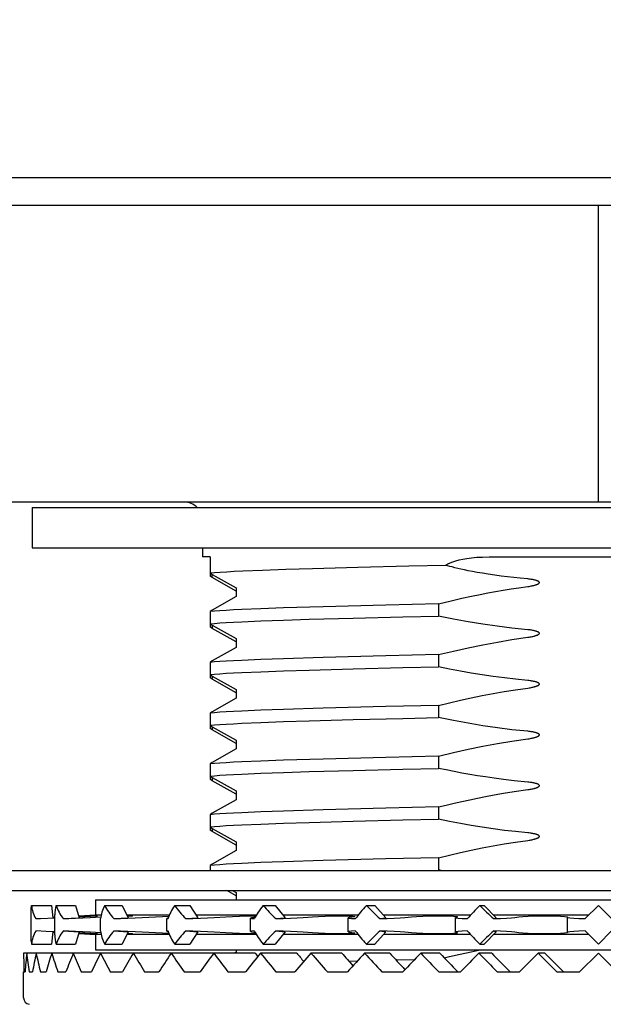
# Model space of a CAD drawing. Units: inches. Extents: x 0 to 34, y 0 to 22.
# Drawn here: x 21 to 22.6, y 5.8 to 8.5 of the extents above; entities that cross this region are included whole.
import ezdxf

# ---------------------------------------------------------------- set-up
doc = ezdxf.new("R2010")
doc.units = ezdxf.units.IN
doc.header["$LTSCALE"] = 1.87
doc.header["$MEASUREMENT"] = 0
doc.layers.get('0').update_dxf_attribs({"linetype": 'CONTINUOUS'})
for name, color, linetype in [('BASE', 7, 'CONTINUOUS'), ('COVER', 7, 'CONTINUOUS'), ('MOUNTING_HARDWARE', 7, 'CONTINUOUS')]:
    doc.layers.add(name, color=color, linetype=linetype)
doc.styles.get("Standard").update_dxf_attribs({"font": 'txt', "width": 0.8})
doc.dimstyles.new('DIMSTYLE_1', dxfattribs={"dimtxt": 0.15625, "dimasz": 0.1875, "dimexe": 0.18, "dimexo": 0.0625, "dimgap": 0.09, "dimtad": 0, "dimtih": 1, "dimtoh": 1, "dimlfac": 0.4, "dimzin": 0, "dimdsep": 46, "dimtxsty": 'STANDARD', "dimblk": '_FILLED', "dimblk1": '_FILLED', "dimblk2": '_FILLED', "dimcen": 0.09, "dimadec": 0, "dimazin": 0, "dimtfac": 1, "dimtofl": 0, "dimtmove": 0, "dimatfit": 3, "dimldrblk": '_FILLED', "dimfxl": 1, "dimtolj": 1, "dimtzin": 0, "dimarcsym": 0})

# ---------------------------------------------------------------- blocks, each defined once
blk = doc.blocks.new('_FILLED')
at = {"color": 0, "linetype": 'BYBLOCK'}
blk.add_solid([(0, 0), (-1, 0.167), (-1, -0.167)], dxfattribs=at)
blk = doc.blocks.new('*D5')
at = {"color": 2, "linetype": 'CONTINUOUS'}
for p, q in [((22.5453, 11.1504), (18.9688, 11.1504)), ((19.0938, 11.1504), (19.0938, 8.2066)), ((19.0938, 4.9504), (19.0938, 7.6597)), ((21.5548, 4.9504), (18.9688, 4.9504))]:
    blk.add_line(p, q, dxfattribs=at)
at = {"color": 2, "linetype": 'CONTINUOUS', "xscale": 0.1875, "yscale": 0.1875, "zscale": 0.1875}
for p, rotation in [((19.0938, 11.1504), 90), ((19.0938, 4.9504), 270)]:
    blk.add_blockref('_FILLED', p, dxfattribs=dict(at, rotation=rotation))
at = {"color": 2, "linetype": 'CONTINUOUS', "insert": (18.8438, 8.1285), "char_height": 0.15625, "width": 1, "attachment_point": 2, "line_spacing_factor": 0.9}
blk.add_mtext('2.48\\P[62,992]', dxfattribs=at)

msp = doc.modelspace()

# ---------------------------------------------------------------- linework, layer by layer
at = {"layer": 'BASE', "color": 7, "linetype": 'CONTINUOUS'}
for p, q in [((20.2328, 7.9504), (24.9828, 7.9504)), ((22.6078, 7.1379), (22.6078, 7.9504)), ((24.9014, 7.1379), (20.3143, 7.1379)), ((21.5253, 7.0129), (21.5253, 6.9879)), ((21.5465, 6.9879), (21.5253, 6.9879)), ((21.5465, 6.9879), (21.5465, 6.9352)), ((22.3091, 6.9879), (22.9066, 6.9879)), ((21.6356, 6.9496), (21.6896, 6.9519)), ((21.6896, 6.9519), (21.7533, 6.9542)), ((21.7533, 6.9542), (21.826, 6.9565)), ((21.826, 6.9565), (21.9503, 6.9599)), ((21.9503, 6.9599), (22.0902, 6.9633)), ((22.0902, 6.9633), (22.1905, 6.9655)), ((21.5465, 6.944), (21.5523, 6.9399)), ((21.5523, 6.9313), (21.5465, 6.9352)), ((21.5523, 6.9313), (21.5523, 6.9399)), ((21.5523, 6.9399), (21.6173, 6.9034)), ((21.6173, 6.8943), (21.5523, 6.9313)), ((21.6173, 6.9034), (21.6173, 6.8792)), ((21.6173, 6.8792), (21.5523, 6.8422)), ((21.5523, 6.8422), (21.5465, 6.8383)), ((21.6855, 6.8461), (21.6332, 6.8439)), ((21.7472, 6.8483), (21.6855, 6.8461)), ((21.8559, 6.8517), (21.7472, 6.8483)), ((22.0269, 6.8561), (21.8559, 6.8517)), ((22.171, 6.8595), (22.0269, 6.8561)), ((22.171, 6.8595), (22.171, 6.8262)), ((21.5465, 6.8383), (21.5465, 6.7963)), ((21.6854, 6.8129), (21.7472, 6.8151)), ((21.7472, 6.8151), (21.8176, 6.8173)), ((21.8176, 6.8173), (21.938, 6.8207)), ((21.938, 6.8207), (22.0736, 6.824)), ((22.0736, 6.824), (22.171, 6.8262)), ((21.5465, 6.8051), (21.5523, 6.801)), ((21.5523, 6.7924), (21.5465, 6.7963)), ((21.5523, 6.801), (21.5523, 6.7924)), ((21.5523, 6.801), (21.6173, 6.7645)), ((21.6173, 6.7554), (21.5523, 6.7924)), ((21.6331, 6.8106), (21.6854, 6.8129)), ((21.6173, 6.7645), (21.6173, 6.7403)), ((21.6173, 6.7403), (21.5523, 6.7033)), ((21.6854, 6.7072), (21.6331, 6.705)), ((21.7472, 6.7095), (21.6854, 6.7072)), ((21.8559, 6.7128), (21.7472, 6.7095)), ((22.0269, 6.7172), (21.8559, 6.7128)), ((22.171, 6.7206), (22.0269, 6.7172)), ((22.171, 6.7206), (22.171, 6.6873)), ((21.5523, 6.7033), (21.5465, 6.6994)), ((21.5465, 6.6994), (21.5465, 6.6574)), ((21.8175, 6.6784), (21.938, 6.6818)), ((21.938, 6.6818), (22.0736, 6.6851)), ((22.0736, 6.6851), (22.171, 6.6873)), ((21.5465, 6.6662), (21.5523, 6.6621)), ((21.5523, 6.6536), (21.5465, 6.6574)), ((21.5523, 6.6621), (21.5523, 6.6536)), ((21.5523, 6.6621), (21.6173, 6.6256)), ((21.6173, 6.6165), (21.5523, 6.6536)), ((21.6332, 6.6717), (21.6855, 6.674)), ((21.6855, 6.674), (21.7471, 6.6762)), ((21.7471, 6.6762), (21.8175, 6.6784)), ((21.6173, 6.6256), (21.6173, 6.6014)), ((21.6173, 6.6014), (21.5523, 6.5644)), ((21.8557, 6.5739), (21.7471, 6.5706)), ((22.0269, 6.5784), (21.8557, 6.5739)), ((22.171, 6.5817), (22.0269, 6.5784)), ((22.171, 6.5817), (22.171, 6.5484)), ((21.5523, 6.5644), (21.5465, 6.5605)), ((21.5465, 6.5605), (21.5465, 6.5185)), ((21.6855, 6.5683), (21.6332, 6.5661)), ((21.7471, 6.5706), (21.6855, 6.5683)), ((21.938, 6.5429), (22.0736, 6.5462)), ((22.0736, 6.5462), (22.171, 6.5484)), ((21.5465, 6.5273), (21.5523, 6.5232)), ((21.5523, 6.5147), (21.5465, 6.5185)), ((21.5523, 6.5232), (21.5523, 6.5147)), ((21.5523, 6.5232), (21.6173, 6.4867)), ((21.6331, 6.5329), (21.6855, 6.5351)), ((21.6855, 6.5351), (21.7472, 6.5373)), ((21.7472, 6.5373), (21.8176, 6.5395)), ((21.8176, 6.5395), (21.938, 6.5429)), ((21.6173, 6.4776), (21.5523, 6.5147)), ((21.6173, 6.4867), (21.6173, 6.4626)), ((21.6173, 6.4626), (21.5523, 6.4255)), ((22.0269, 6.4395), (21.8559, 6.435)), ((22.171, 6.4428), (22.0269, 6.4395)), ((22.171, 6.4428), (22.171, 6.4096)), ((21.5523, 6.4255), (21.5465, 6.4217)), ((21.5465, 6.4217), (21.5465, 6.3796)), ((21.6855, 6.4294), (21.6331, 6.4272)), ((21.7472, 6.4317), (21.6855, 6.4294)), ((21.8559, 6.435), (21.7472, 6.4317)), ((22.0736, 6.4073), (22.171, 6.4096)), ((21.5465, 6.3884), (21.5523, 6.3844)), ((21.5523, 6.3844), (21.6173, 6.3479)), ((21.5523, 6.3844), (21.5523, 6.3758)), ((21.6331, 6.394), (21.6854, 6.3962)), ((21.6854, 6.3962), (21.7471, 6.3984)), ((21.7471, 6.3984), (21.8175, 6.4006)), ((21.8175, 6.4006), (21.938, 6.404)), ((21.938, 6.404), (22.0736, 6.4073)), ((21.5523, 6.3758), (21.5465, 6.3796)), ((21.6173, 6.3387), (21.5523, 6.3758)), ((21.6173, 6.3479), (21.6173, 6.3237)), ((21.6173, 6.3237), (21.5523, 6.2866)), ((22.171, 6.3039), (22.0269, 6.3006)), ((22.171, 6.3039), (22.171, 6.2707)), ((21.5523, 6.2866), (21.5465, 6.2828)), ((21.5465, 6.2828), (21.5465, 6.2407)), ((21.6854, 6.2906), (21.6331, 6.2883)), ((21.7471, 6.2928), (21.6854, 6.2906)), ((21.8558, 6.2961), (21.7471, 6.2928)), ((22.0269, 6.3006), (21.8558, 6.2961)), ((21.5465, 6.2495), (21.5523, 6.2455)), ((21.6331, 6.2551), (21.6854, 6.2573)), ((21.6854, 6.2573), (21.7471, 6.2595)), ((21.7471, 6.2595), (21.8175, 6.2618)), ((21.8175, 6.2618), (21.9379, 6.2651)), ((21.9379, 6.2651), (22.0736, 6.2684)), ((22.0736, 6.2684), (22.171, 6.2707)), ((21.5523, 6.2369), (21.5465, 6.2407)), ((21.5523, 6.2455), (21.6173, 6.209)), ((21.5523, 6.2455), (21.5523, 6.2369)), ((21.6173, 6.1998), (21.5523, 6.2369)), ((21.6173, 6.209), (21.6173, 6.1848)), ((21.6173, 6.1848), (21.5523, 6.1477)), ((21.5523, 6.1477), (21.5465, 6.1439)), ((21.5465, 6.1439), (21.5465, 6.1304)), ((21.6854, 6.1517), (21.6331, 6.1494)), ((21.7471, 6.1539), (21.6854, 6.1517)), ((21.8557, 6.1572), (21.7471, 6.1539)), ((22.0268, 6.1617), (21.8557, 6.1572)), ((22.171, 6.165), (22.0268, 6.1617)), ((22.171, 6.165), (22.171, 6.1318)), ((22.1779, 6.1304), (22.171, 6.1318)), ((21.6173, 6.0609), (21.592, 6.0754)), ((21.6079, 6.0754), (21.6173, 6.0701)), ((21.6173, 6.0701), (21.6173, 6.0503)), ((21.6173, 5.907), (21.6126, 5.9044)), ((21.6173, 5.9128), (21.6173, 5.907)), ((21.9484, 5.882), (21.9266, 5.8814)), ((22.1047, 5.8857), (22.0555, 5.8846))]:
    msp.add_line(p, q, dxfattribs=at)
for points in [[(22.1905, 6.9655), (22.196, 6.9687), (22.2024, 6.9718), (22.2097, 6.9747), (22.2178, 6.9774), (22.2269, 6.9798), (22.2371, 6.9821), (22.2485, 6.984), (22.2611, 6.9856), (22.2752, 6.9868), (22.2911, 6.9876), (22.3091, 6.9879)], [(21.5465, 6.944), (21.5589, 6.9451), (21.574, 6.9462), (21.5918, 6.9474), (21.6124, 6.9485), (21.6356, 6.9496)], [(22.325, 6.9379), (22.3069, 6.9405), (22.2909, 6.943), (22.2767, 6.9454), (22.2639, 6.9478), (22.2523, 6.9501), (22.2418, 6.9523), (22.2322, 6.9544), (22.2235, 6.9565), (22.2156, 6.9584), (22.2084, 6.9603), (22.2018, 6.9621), (22.1959, 6.9639), (22.1905, 6.9655)], [(22.3941, 6.9296), (22.3768, 6.9314), (22.3594, 6.9334), (22.3421, 6.9356), (22.325, 6.9379)], [(22.4152, 6.9069), (22.4185, 6.9074), (22.4216, 6.9079), (22.4243, 6.9084), (22.4268, 6.909), (22.4291, 6.9095), (22.4311, 6.9099), (22.4329, 6.9104), (22.4346, 6.9109), (22.4362, 6.9114), (22.4376, 6.9118), (22.4389, 6.9123), (22.4401, 6.9127), (22.4412, 6.9132), (22.4422, 6.9137), (22.4431, 6.9141), (22.444, 6.9146), (22.4447, 6.9151), (22.4453, 6.9156), (22.4458, 6.9162), (22.4462, 6.9167), (22.4465, 6.9172), (22.4466, 6.9178), (22.4465, 6.9183), (22.4463, 6.9189), (22.446, 6.9194), (22.4455, 6.9199), (22.4449, 6.9204), (22.4442, 6.9209), (22.4433, 6.9214), (22.4424, 6.9219), (22.4413, 6.9223), (22.4401, 6.9228), (22.4388, 6.9232), (22.4374, 6.9237), (22.4358, 6.9241), (22.4342, 6.9245), (22.4324, 6.9249), (22.4306, 6.9253), (22.4285, 6.9257), (22.4263, 6.9261), (22.4239, 6.9265), (22.4212, 6.9269), (22.4182, 6.9272), (22.415, 6.9276), (22.3941, 6.9296)], [(22.171, 6.8595), (22.2051, 6.8678), (22.2347, 6.8746), (22.2608, 6.8803), (22.2843, 6.8851), (22.3061, 6.8893), (22.327, 6.8932), (22.348, 6.8968), (22.3691, 6.9002), (22.3903, 6.9034), (22.4152, 6.9069)], [(21.6332, 6.8439), (21.6107, 6.8428), (21.5907, 6.8417), (21.5733, 6.8405), (21.5586, 6.8394), (21.5465, 6.8383)], [(22.415, 6.7887), (22.3715, 6.7931), (22.3316, 6.7981), (22.2917, 6.8039), (22.2516, 6.8105), (22.2114, 6.8179), (22.171, 6.8262)], [(21.5465, 6.8051), (21.5586, 6.8062), (21.5733, 6.8073), (21.5907, 6.8084), (21.6106, 6.8095), (21.6331, 6.8106)], [(22.3716, 6.7617), (22.4152, 6.768), (22.4185, 6.7685), (22.4216, 6.769), (22.4243, 6.7696), (22.4268, 6.7701), (22.4291, 6.7706), (22.4311, 6.7711), (22.4329, 6.7715), (22.4346, 6.772), (22.4362, 6.7725), (22.4376, 6.7729), (22.4389, 6.7734), (22.4401, 6.7739), (22.4412, 6.7743), (22.4422, 6.7748), (22.4431, 6.7753), (22.444, 6.7757), (22.4447, 6.7762), (22.4453, 6.7768), (22.4458, 6.7773), (22.4462, 6.7778), (22.4465, 6.7783), (22.4466, 6.7789), (22.4465, 6.7794), (22.4463, 6.78), (22.446, 6.7805), (22.4455, 6.781), (22.4449, 6.7816), (22.4442, 6.7821), (22.4433, 6.7825), (22.4424, 6.783), (22.4413, 6.7834), (22.4401, 6.7839), (22.4388, 6.7843), (22.4374, 6.7848), (22.4358, 6.7852), (22.4342, 6.7856), (22.4324, 6.786), (22.4306, 6.7864), (22.4285, 6.7868), (22.4263, 6.7872), (22.4239, 6.7876), (22.4212, 6.788), (22.4182, 6.7883), (22.415, 6.7887)], [(22.171, 6.7206), (22.2116, 6.7304), (22.2518, 6.7395), (22.2919, 6.7477), (22.3318, 6.7551), (22.3716, 6.7617)], [(21.6331, 6.705), (21.6106, 6.7039), (21.5907, 6.7028), (21.5733, 6.7017), (21.5586, 6.7005), (21.5465, 6.6994)], [(22.415, 6.6498), (22.3812, 6.6532), (22.3509, 6.6567), (22.3207, 6.6607), (22.2906, 6.6651), (22.2606, 6.67), (22.2307, 6.6754), (22.2008, 6.6812), (22.171, 6.6873)], [(21.5465, 6.6662), (21.5586, 6.6673), (21.5733, 6.6684), (21.5907, 6.6695), (21.6107, 6.6706), (21.6332, 6.6717)], [(22.3811, 6.6243), (22.4152, 6.6291), (22.4185, 6.6296), (22.4216, 6.6301), (22.4243, 6.6307), (22.4268, 6.6312), (22.4291, 6.6317), (22.4311, 6.6322), (22.4329, 6.6326), (22.4346, 6.6331), (22.4362, 6.6336), (22.4376, 6.634), (22.4389, 6.6345), (22.4401, 6.635), (22.4412, 6.6354), (22.4422, 6.6359), (22.4431, 6.6364), (22.444, 6.6368), (22.4447, 6.6374), (22.4453, 6.6379), (22.4458, 6.6384), (22.4462, 6.6389), (22.4465, 6.6395), (22.4466, 6.64), (22.4465, 6.6405), (22.4463, 6.6411), (22.446, 6.6416), (22.4455, 6.6422), (22.4449, 6.6427), (22.4442, 6.6432), (22.4433, 6.6436), (22.4424, 6.6441), (22.4413, 6.6446), (22.4401, 6.645), (22.4388, 6.6455), (22.4374, 6.6459), (22.4358, 6.6463), (22.4342, 6.6467), (22.4324, 6.6471), (22.4306, 6.6475), (22.4285, 6.6479), (22.4263, 6.6483), (22.4239, 6.6487), (22.4212, 6.6491), (22.4182, 6.6495), (22.415, 6.6498)], [(22.171, 6.5817), (22.2008, 6.589), (22.2306, 6.5959), (22.2605, 6.6024), (22.2905, 6.6085), (22.3206, 6.6142), (22.3508, 6.6195), (22.3811, 6.6243)], [(21.6332, 6.5661), (21.6107, 6.565), (21.5907, 6.5639), (21.5733, 6.5628), (21.5586, 6.5617), (21.5465, 6.5605)], [(22.415, 6.5109), (22.3716, 6.5153), (22.3318, 6.5203), (22.2918, 6.5261), (22.2518, 6.5327), (22.2115, 6.5401), (22.171, 6.5484)], [(21.5465, 6.5273), (21.5586, 6.5284), (21.5733, 6.5295), (21.5907, 6.5306), (21.6106, 6.5317), (21.6331, 6.5329)], [(22.3717, 6.4839), (22.4152, 6.4902), (22.4185, 6.4907), (22.4216, 6.4913), (22.4243, 6.4918), (22.4268, 6.4923), (22.4291, 6.4928), (22.4311, 6.4933), (22.4329, 6.4938), (22.4346, 6.4942), (22.4362, 6.4947), (22.4376, 6.4952), (22.4389, 6.4956), (22.4401, 6.4961), (22.4412, 6.4965), (22.4422, 6.497), (22.4431, 6.4975), (22.444, 6.498), (22.4447, 6.4985), (22.4453, 6.499), (22.4458, 6.4995), (22.4462, 6.5), (22.4465, 6.5006), (22.4466, 6.5011), (22.4465, 6.5017), (22.4463, 6.5022), (22.446, 6.5028), (22.4455, 6.5033), (22.4449, 6.5038), (22.4442, 6.5043), (22.4433, 6.5047), (22.4424, 6.5052), (22.4413, 6.5057), (22.4401, 6.5061), (22.4388, 6.5066), (22.4374, 6.507), (22.4358, 6.5074), (22.4342, 6.5078), (22.4324, 6.5082), (22.4306, 6.5086), (22.4285, 6.509), (22.4263, 6.5094), (22.4239, 6.5098), (22.4212, 6.5102), (22.4182, 6.5106), (22.415, 6.5109)], [(22.171, 6.4428), (22.2116, 6.4527), (22.2519, 6.4617), (22.292, 6.4699), (22.3319, 6.4774), (22.3717, 6.4839)], [(21.6331, 6.4272), (21.6106, 6.4261), (21.5907, 6.425), (21.5733, 6.4239), (21.5586, 6.4228), (21.5465, 6.4217)], [(22.415, 6.3721), (22.378, 6.3758), (22.3487, 6.3792), (22.3228, 6.3826), (22.2993, 6.386), (22.2774, 6.3895), (22.2561, 6.393), (22.2348, 6.3968), (22.2135, 6.4009), (22.1922, 6.4051), (22.171, 6.4096)], [(21.5465, 6.3884), (21.5586, 6.3895), (21.5733, 6.3906), (21.5907, 6.3917), (21.6106, 6.3929), (21.6331, 6.394)], [(22.378, 6.346), (22.4152, 6.3513), (22.4185, 6.3518), (22.4216, 6.3524), (22.4243, 6.3529), (22.4268, 6.3534), (22.4291, 6.3539), (22.4311, 6.3544), (22.4329, 6.3549), (22.4346, 6.3553), (22.4362, 6.3558), (22.4376, 6.3563), (22.4389, 6.3567), (22.4401, 6.3572), (22.4412, 6.3576), (22.4422, 6.3581), (22.4431, 6.3586), (22.444, 6.3591), (22.4447, 6.3596), (22.4453, 6.3601), (22.4458, 6.3606), (22.4462, 6.3611), (22.4465, 6.3617), (22.4466, 6.3622), (22.4465, 6.3628), (22.4463, 6.3633), (22.446, 6.3639), (22.4455, 6.3644), (22.4449, 6.3649), (22.4442, 6.3654), (22.4433, 6.3659), (22.4424, 6.3663), (22.4413, 6.3668), (22.4401, 6.3672), (22.4388, 6.3677), (22.4374, 6.3681), (22.4358, 6.3685), (22.4342, 6.369), (22.4324, 6.3694), (22.4306, 6.3698), (22.4285, 6.3701), (22.4263, 6.3705), (22.4239, 6.3709), (22.4212, 6.3713), (22.4182, 6.3717), (22.415, 6.3721)], [(22.171, 6.3039), (22.1922, 6.3091), (22.2135, 6.3142), (22.2348, 6.3191), (22.2561, 6.3237), (22.2774, 6.3281), (22.2993, 6.3325), (22.3228, 6.3369), (22.3488, 6.3414), (22.378, 6.346)], [(21.6331, 6.2883), (21.6106, 6.2872), (21.5907, 6.2861), (21.5733, 6.285), (21.5586, 6.2839), (21.5465, 6.2828)], [(21.5465, 6.2495), (21.5586, 6.2506), (21.5733, 6.2517), (21.5907, 6.2528), (21.6106, 6.254), (21.6331, 6.2551)], [(22.415, 6.2332), (22.3812, 6.2365), (22.3509, 6.24), (22.3207, 6.244), (22.2906, 6.2485), (22.2606, 6.2534), (22.2307, 6.2587), (22.2008, 6.2645), (22.171, 6.2707)], [(22.3811, 6.2076), (22.4152, 6.2124), (22.4185, 6.213), (22.4216, 6.2135), (22.4243, 6.214), (22.4268, 6.2145), (22.4291, 6.215), (22.4311, 6.2155), (22.4329, 6.216), (22.4346, 6.2164), (22.4362, 6.2169), (22.4376, 6.2174), (22.4389, 6.2178), (22.4401, 6.2183), (22.4412, 6.2188), (22.4422, 6.2192), (22.4431, 6.2197), (22.444, 6.2202), (22.4447, 6.2207), (22.4453, 6.2212), (22.4458, 6.2217), (22.4462, 6.2222), (22.4465, 6.2228), (22.4466, 6.2233), (22.4465, 6.2239), (22.4463, 6.2244), (22.446, 6.225), (22.4455, 6.2255), (22.4449, 6.226), (22.4442, 6.2265), (22.4433, 6.227), (22.4424, 6.2274), (22.4413, 6.2279), (22.4401, 6.2283), (22.4388, 6.2288), (22.4374, 6.2292), (22.4358, 6.2297), (22.4342, 6.2301), (22.4324, 6.2305), (22.4306, 6.2309), (22.4285, 6.2313), (22.4263, 6.2316), (22.4239, 6.232), (22.4212, 6.2324), (22.4182, 6.2328), (22.415, 6.2332)], [(22.171, 6.165), (22.2008, 6.1723), (22.2306, 6.1792), (22.2605, 6.1858), (22.2905, 6.1919), (22.3206, 6.1976), (22.3508, 6.2028), (22.3811, 6.2076)], [(21.6331, 6.1494), (21.6106, 6.1483), (21.5907, 6.1472), (21.5733, 6.1461), (21.5586, 6.145), (21.5465, 6.1439)], [(22.187, 5.8912), (22.2007, 5.8945), (22.2305, 5.9014), (22.2603, 5.9079), (22.2844, 5.9128)]]:
    msp.add_lwpolyline(points, dxfattribs=at)
msp.add_arc((21.4753, 7.0879), 0.05, 44.4459, 90, dxfattribs=at)
at = {"layer": 'COVER', "color": 7, "linetype": 'CONTINUOUS'}
msp.add_line((20.2335, 8.0254), (24.9822, 8.0254), dxfattribs=at)
at = {"layer": 'MOUNTING_HARDWARE', "color": 7, "linetype": 'CONTINUOUS'}
for p, q in [((21.0605, 7.1229), (21.0605, 7.0129)), ((21.0605, 7.1229), (24.1551, 7.1229)), ((21.0605, 7.0129), (24.1551, 7.0129)), ((20.9579, 6.1304), (24.2577, 6.1304)), ((20.9579, 6.0754), (24.2577, 6.0754)), ((21.0577, 6.0257), (21.0581, 6.0348)), ((21.0581, 6.0348), (21.1128, 6.0348)), ((21.1128, 6.0348), (21.1163, 6.0009)), ((21.1258, 6.0348), (21.1781, 6.0348)), ((21.1781, 6.0348), (21.1886, 6.0009)), ((21.2329, 6.0503), (21.2329, 6.0077)), ((21.2329, 6.0503), (23.9827, 6.0503)), ((21.2583, 6.0348), (21.3059, 6.0348)), ((21.3059, 6.0348), (21.3228, 6.0009)), ((21.4498, 6.0348), (21.4907, 6.0348)), ((21.4907, 6.0348), (21.5133, 6.0009)), ((21.6919, 6.0348), (21.7242, 6.0348)), ((21.7242, 6.0348), (21.7516, 6.0009)), ((21.974, 6.0348), (21.9964, 6.0348)), ((21.9964, 6.0348), (22.0273, 6.0009)), ((22.2838, 6.0348), (22.2953, 6.0348)), ((22.2953, 6.0348), (22.3283, 6.0009)), ((22.5716, 5.9985), (22.6078, 6.0348)), ((22.6078, 6.0348), (22.6441, 5.9985)), ((21.0576, 5.9372), (21.0576, 6.026)), ((21.1217, 5.9543), (21.1217, 6.0088)), ((21.2329, 6.0077), (21.1872, 6.0053)), ((21.2491, 6.0077), (21.2329, 6.0077)), ((21.4354, 6.0077), (21.3195, 6.0077)), ((21.6729, 6.0077), (21.5088, 6.0077)), ((21.6459, 6.006), (21.6632, 6.0063)), ((21.6632, 6.0063), (21.6721, 6.0063)), ((21.9513, 6.0077), (21.7461, 6.0077)), ((22.2584, 6.0077), (22.0211, 6.0077)), ((22.5808, 6.0077), (22.3217, 6.0077)), ((21.1217, 6.0018), (21.1163, 6.0015)), ((21.1448, 5.9985), (21.1886, 6.0009)), ((21.2187, 6.0017), (21.2482, 6.0033)), ((21.2473, 5.9988), (21.247, 5.9987)), ((21.247, 5.9987), (21.2473, 5.9985)), ((21.247, 5.9645), (21.247, 5.9987)), ((21.2835, 5.9985), (21.3228, 6.0009)), ((21.3235, 6.0047), (21.3211, 6.0045)), ((21.4164, 6.0047), (21.4345, 6.0054)), ((21.4281, 5.964), (21.4281, 5.9992)), ((21.4801, 5.9985), (21.5133, 6.0009)), ((21.6571, 5.9633), (21.6571, 5.9998)), ((21.6695, 6.002), (21.6661, 6.0017)), ((21.726, 5.9985), (21.7516, 6.0009)), ((21.726, 5.9985), (21.7462, 5.999)), ((21.924, 5.9626), (21.924, 6.0006)), ((22.0105, 5.9985), (22.0273, 6.0009)), ((22.0105, 5.9985), (22.0305, 5.999)), ((22.217, 5.9617), (22.217, 6.0015)), ((22.2229, 6.0037), (22.2201, 6.0027)), ((22.321, 5.9985), (22.3283, 6.0009)), ((22.5237, 6.0027), (22.5235, 6.0024)), ((22.5235, 5.9608), (22.5235, 6.0024)), ((21.0986, 5.9634), (21.07, 5.9647)), ((21.1217, 5.9623), (21.0986, 5.9634)), ((21.1163, 5.9622), (21.1128, 5.9284)), ((21.1163, 5.9617), (21.1217, 5.9614)), ((21.1448, 5.9647), (21.1886, 5.9622)), ((21.1886, 5.9622), (21.1781, 5.9284)), ((21.1872, 5.9579), (21.2329, 5.9555)), ((21.2128, 5.9577), (21.1875, 5.9589)), ((21.2329, 5.9555), (21.2329, 5.9128)), ((21.2491, 5.9555), (21.2329, 5.9555)), ((21.2473, 5.9647), (21.247, 5.9645)), ((21.247, 5.9645), (21.2473, 5.9644)), ((21.2835, 5.9647), (21.3228, 5.9622)), ((21.3228, 5.9622), (21.3059, 5.9284)), ((21.4354, 5.9555), (21.3195, 5.9555)), ((21.3236, 5.9569), (21.3202, 5.957)), ((21.4801, 5.9647), (21.5133, 5.9622)), ((21.5133, 5.9622), (21.4907, 5.9284)), ((21.6729, 5.9555), (21.5088, 5.9555)), ((21.6721, 5.9569), (21.6631, 5.9569)), ((21.6661, 5.9615), (21.6695, 5.9612)), ((21.7516, 5.9622), (21.7242, 5.9284)), ((21.7462, 5.9641), (21.726, 5.9647)), ((21.726, 5.9647), (21.7516, 5.9622)), ((21.9513, 5.9555), (21.7461, 5.9555)), ((21.7662, 5.9634), (21.7462, 5.9641)), ((22.0273, 5.9622), (21.9964, 5.9284)), ((22.0305, 5.9641), (22.0105, 5.9647)), ((22.0105, 5.9647), (22.0273, 5.9622)), ((22.2584, 5.9555), (22.0211, 5.9555)), ((22.2201, 5.9605), (22.2229, 5.9594)), ((22.3283, 5.9622), (22.2953, 5.9284)), ((22.321, 5.9647), (22.3283, 5.9622)), ((22.5808, 5.9555), (22.3217, 5.9555)), ((22.5235, 5.9608), (22.5237, 5.9605)), ((22.5716, 5.9647), (22.6078, 5.9284)), ((22.6078, 5.9284), (22.6441, 5.9647)), ((21.0577, 5.9374), (21.0581, 5.9284)), ((21.0581, 5.9284), (21.1128, 5.9284)), ((21.1258, 5.9284), (21.1781, 5.9284)), ((21.2583, 5.9284), (21.3059, 5.9284)), ((21.4498, 5.9284), (21.4907, 5.9284)), ((21.6919, 5.9284), (21.7242, 5.9284)), ((21.974, 5.9284), (21.9964, 5.9284)), ((22.2838, 5.9284), (22.2953, 5.9284)), ((21.6694, 5.9044), (21.0367, 5.9044)), ((21.2329, 5.9128), (23.9827, 5.9128)), ((21.7835, 5.9044), (21.6843, 5.9044)), ((21.9066, 5.9044), (21.8223, 5.9044)), ((22.0374, 5.9044), (21.9688, 5.9044)), ((22.1744, 5.9044), (22.1223, 5.9044)), ((22.3162, 5.9044), (22.2812, 5.9044)), ((22.4612, 5.9044), (22.4436, 5.9044)), ((22.6078, 5.9044), (22.5565, 5.853)), ((22.6591, 5.853), (22.6078, 5.9044)), ((21.0367, 5.7822), (21.0367, 5.853)), ((21.0376, 5.853), (21.0408, 5.853)), ((21.0515, 5.853), (21.0612, 5.853)), ((21.0825, 5.853), (21.0985, 5.853)), ((21.1303, 5.853), (21.1524, 5.853)), ((21.1942, 5.853), (21.2223, 5.853)), ((21.2736, 5.853), (21.3073, 5.853)), ((21.3676, 5.853), (21.4065, 5.853)), ((21.4752, 5.853), (21.519, 5.853)), ((21.5953, 5.853), (21.6433, 5.853)), ((21.7264, 5.853), (21.7782, 5.853)), ((21.8671, 5.853), (21.9222, 5.853)), ((22.016, 5.853), (22.0738, 5.853)), ((22.1714, 5.853), (22.2311, 5.853)), ((22.3315, 5.853), (22.3926, 5.853)), ((22.4947, 5.853), (22.5565, 5.853))]:
    msp.add_line(p, q, dxfattribs=at)
for points in [[(21.1875, 6.0043), (21.2128, 6.0055), (21.2261, 6.006), (21.235, 6.0063), (21.2388, 6.0063), (21.239, 6.0062)], [(21.239, 6.0062), (21.2375, 6.006), (21.2309, 6.0054), (21.2196, 6.0047), (21.2042, 6.0037), (21.188, 6.0028)], [(21.3202, 6.0062), (21.3237, 6.0063), (21.3314, 6.0063), (21.334, 6.006)], [(21.334, 6.006), (21.3313, 6.0054), (21.3235, 6.0047)], [(21.558, 6.0017), (21.5892, 6.0037), (21.6076, 6.0047), (21.627, 6.0055), (21.6459, 6.006)], [(21.8007, 6.0017), (21.8261, 6.0037), (21.8426, 6.0047), (21.8611, 6.0055), (21.8804, 6.006), (21.8991, 6.0063), (21.9157, 6.0063), (21.9289, 6.006)], [(21.9289, 6.006), (21.9378, 6.0054), (21.9419, 6.0047), (21.9421, 6.0044)], [(22.0877, 6.0027), (22.0971, 6.0037), (22.111, 6.0047), (22.1279, 6.0055), (22.1467, 6.006), (22.166, 6.0063), (22.1842, 6.0063), (22.2, 6.006), (22.2123, 6.0054), (22.2201, 6.0047), (22.2229, 6.0037)], [(22.3849, 6.0027), (22.3905, 6.0037), (22.4011, 6.0047), (22.4157, 6.0055), (22.4331, 6.006), (22.4522, 6.0063), (22.4713, 6.0063), (22.4889, 6.006), (22.504, 6.0054), (22.5154, 6.0047), (22.5221, 6.0037), (22.5236, 6.003)], [(21.07, 5.9985), (21.0826, 5.999), (21.1217, 6.0009)], [(21.1448, 5.9985), (21.1604, 5.999), (21.1786, 5.9998), (21.1985, 6.0007), (21.2187, 6.0017)], [(21.2835, 5.9985), (21.3015, 5.999), (21.3212, 5.9998), (21.3414, 6.0007), (21.3611, 6.0017)], [(21.3611, 6.0017), (21.3968, 6.0037), (21.4164, 6.0047)], [(21.4323, 6.0001), (21.4297, 5.9998), (21.4281, 5.9992)], [(21.4281, 5.9992), (21.4282, 5.999), (21.4316, 5.9985)], [(21.4801, 5.9985), (21.4997, 5.999), (21.5199, 5.9998), (21.5397, 6.0007), (21.558, 6.0017)], [(21.6661, 6.0017), (21.6592, 6.0007), (21.6571, 5.9998)], [(21.6571, 5.9998), (21.6599, 5.999), (21.6674, 5.9985)], [(21.7462, 5.999), (21.7662, 5.9998), (21.7847, 6.0007), (21.8007, 6.0017)], [(21.934, 6.0027), (21.9267, 6.0017), (21.924, 6.0006)], [(21.924, 6.0006), (21.9261, 5.9998), (21.933, 5.999), (21.9442, 5.9985)], [(21.9421, 6.0044), (21.9405, 6.0037), (21.9338, 6.0027)], [(22.0305, 5.999), (22.0493, 5.9998), (22.0657, 6.0007), (22.0788, 6.0017), (22.0877, 6.0027)], [(22.2204, 6.0027), (22.2171, 6.0017), (22.217, 6.0015)], [(22.217, 6.0015), (22.2186, 6.0007), (22.2249, 5.9998), (22.2356, 5.999), (22.2501, 5.9985)], [(22.321, 5.9985), (22.34, 5.999), (22.3568, 5.9998), (22.3703, 6.0007), (22.3799, 6.0017), (22.3849, 6.0027)], [(22.5235, 6.0024), (22.5246, 6.0017), (22.5303, 6.0007), (22.5404, 5.9998), (22.5544, 5.999), (22.5716, 5.9985)], [(21.2482, 5.9599), (21.2187, 5.9615), (21.1985, 5.9625), (21.1786, 5.9634), (21.1604, 5.9641), (21.1448, 5.9647)], [(21.188, 5.9604), (21.2042, 5.9594), (21.2196, 5.9585), (21.2309, 5.9577), (21.2374, 5.9572), (21.239, 5.9569)], [(21.239, 5.9569), (21.2388, 5.9569), (21.235, 5.9569), (21.226, 5.9572), (21.2128, 5.9577)], [(21.3968, 5.9594), (21.3611, 5.9615), (21.3414, 5.9625), (21.3212, 5.9634), (21.3015, 5.9641), (21.2835, 5.9647)], [(21.3211, 5.9587), (21.3235, 5.9585), (21.3313, 5.9577), (21.334, 5.9572)], [(21.334, 5.9572), (21.3314, 5.9569), (21.3236, 5.9569)], [(21.4345, 5.9578), (21.4163, 5.9585), (21.3968, 5.9594)], [(21.4316, 5.9647), (21.4282, 5.9641), (21.4281, 5.964)], [(21.4281, 5.964), (21.4297, 5.9634), (21.4323, 5.963)], [(21.5892, 5.9594), (21.558, 5.9615), (21.5397, 5.9625), (21.5199, 5.9634), (21.4997, 5.9641), (21.4801, 5.9647)], [(21.6631, 5.9569), (21.6458, 5.9572), (21.6269, 5.9577), (21.6076, 5.9585), (21.5892, 5.9594)], [(21.6674, 5.9647), (21.6599, 5.9641), (21.6571, 5.9633)], [(21.6571, 5.9633), (21.6592, 5.9625), (21.6661, 5.9615)], [(21.826, 5.9594), (21.8007, 5.9615), (21.7847, 5.9625), (21.7662, 5.9634)], [(21.9289, 5.9572), (21.9157, 5.9569), (21.899, 5.9569), (21.8803, 5.9572), (21.8611, 5.9577), (21.8425, 5.9585), (21.826, 5.9594)], [(21.9442, 5.9647), (21.933, 5.9641), (21.9261, 5.9634), (21.924, 5.9626)], [(21.924, 5.9626), (21.9267, 5.9615), (21.934, 5.9605)], [(21.9421, 5.9587), (21.9419, 5.9585), (21.9378, 5.9577), (21.9289, 5.9572)], [(21.9338, 5.9605), (21.9405, 5.9594), (21.9421, 5.9587)], [(22.0877, 5.9605), (22.0788, 5.9615), (22.0657, 5.9625), (22.0493, 5.9634), (22.0305, 5.9641)], [(22.2229, 5.9594), (22.2202, 5.9585), (22.2123, 5.9577), (22.2001, 5.9572), (22.1843, 5.9569), (22.1659, 5.9569), (22.1466, 5.9572), (22.1279, 5.9577), (22.1109, 5.9585), (22.0971, 5.9594), (22.0877, 5.9605)], [(22.2501, 5.9647), (22.2356, 5.9641), (22.2249, 5.9634), (22.2186, 5.9625), (22.217, 5.9617)], [(22.217, 5.9617), (22.2171, 5.9615), (22.2204, 5.9605)], [(22.3849, 5.9605), (22.3799, 5.9615), (22.3703, 5.9625), (22.3568, 5.9634), (22.34, 5.9641), (22.321, 5.9647)], [(22.5236, 5.9602), (22.5221, 5.9594), (22.5154, 5.9585), (22.5041, 5.9577), (22.489, 5.9572), (22.4713, 5.9569), (22.4521, 5.9569), (22.433, 5.9572), (22.4156, 5.9577), (22.4011, 5.9585), (22.3905, 5.9594), (22.3849, 5.9605)], [(22.5716, 5.9647), (22.5544, 5.9641), (22.5404, 5.9634), (22.5303, 5.9625), (22.5246, 5.9615), (22.5235, 5.9608)]]:
    msp.add_lwpolyline(points, dxfattribs=at)
msp.add_arc((21.055, 5.7822), 0.0183, 180, 260, dxfattribs=at)
for centre, major_axis, ratio, start_param, end_param in [((21.142, 6.0348), (-0.0627, 0.0627), 0.900404, 0.837758, 1.282201), ((21.206, 6.0348), (0.0682, 0.0682), 0.726543, 2.199115, 2.514483), ((21.206, 6.0348), (-0.0682, 0.0682), 0.726543, 0.942478, 1.38692), ((21.3313, 6.0348), (0.073, 0.073), 0.57735, -4.18879, -3.744348), ((21.3313, 6.0348), (-0.073, 0.073), 0.57735, 1.047198, 1.49164), ((21.5125, 6.0348), (0.077, 0.077), 0.445229, -4.29351, -3.849067), ((21.5125, 6.0348), (-0.077, 0.077), 0.445229, 1.151917, 1.59636), ((21.7415, 6.0348), (0.0802, 0.0802), 0.32492, -4.39823, -3.953787), ((21.7415, 6.0348), (-0.0802, 0.0802), 0.32492, 1.256637, 1.70108), ((22.0083, 6.0348), (0.0825, 0.0825), 0.212557, -4.502949, -4.058507), ((22.0083, 6.0348), (-0.0825, 0.0825), 0.212557, 1.361357, 1.805799), ((22.3014, 6.0348), (0.0839, 0.0839), 0.105104, -4.607669, -4.163227), ((22.3014, 6.0348), (-0.0839, 0.0839), 0.105104, 1.466077, 1.910519), ((21.142, 5.9284), (0.0627, 0.0627), 0.900404, -4.423793, -3.979351), ((21.206, 5.9284), (-0.0682, 0.0682), 0.726543, 0.627109, 0.942478), ((21.206, 5.9284), (0.0682, 0.0682), 0.726543, -4.528513, -4.08407), ((21.3313, 5.9284), (-0.073, 0.073), 0.57735, 0.602755, 1.047198), ((21.3313, 5.9284), (0.073, 0.073), 0.57735, -4.633233, -4.18879), ((21.5125, 5.9284), (-0.077, 0.077), 0.445229, 6.99066, 7.435103), ((21.5125, 5.9284), (0.077, 0.077), 0.445229, 1.545233, 1.989675), ((21.7415, 5.9284), (-0.0802, 0.0802), 0.32492, 7.09538, 7.539822), ((21.7415, 5.9284), (0.0802, 0.0802), 0.32492, 1.440513, 1.884956), ((22.0083, 5.9284), (-0.0825, 0.0825), 0.212557, 0.916914, 1.361357), ((22.0083, 5.9284), (0.0825, 0.0825), 0.212557, 1.335793, 1.780236), ((22.3014, 5.9284), (-0.0839, 0.0839), 0.105104, 1.021634, 1.466077), ((22.3014, 5.9284), (0.0839, 0.0839), 0.105104, 1.231073, 1.675516), ((22.6078, 5.9044), (-1.1109, 1.1109), 1, 0.785398, 0.818076), ((22.6078, 5.9044), (1.1676, 1.1676), 0.900404, 2.303835, 2.336513), ((22.6078, 5.9044), (-1.1676, 1.1676), 0.900404, 0.837758, 0.870436), ((22.6078, 5.9044), (1.221, 1.221), 0.809784, -4.031711, -3.999033), ((22.6078, 5.9044), (-1.221, 1.221), 0.809784, 0.890118, 0.922796), ((22.6078, 5.9044), (1.271, 1.271), 0.726543, -4.08407, -4.051393), ((22.6078, 5.9044), (-1.271, 1.271), 0.726543, 0.942478, 0.975156), ((22.6078, 5.9044), (1.3176, 1.3176), 0.649408, -4.13643, -4.103752), ((22.6078, 5.9044), (-1.3176, 1.3176), 0.649408, 0.994838, 1.027516), ((22.6078, 5.9044), (1.3606, 1.3606), 0.57735, -4.18879, -4.156112), ((22.6078, 5.9044), (-1.3606, 1.3606), 0.57735, 1.047198, 1.079875), ((22.6078, 5.9044), (1.3999, 1.3999), 0.509525, 2.042035, 2.074713), ((22.6078, 5.9044), (-1.3999, 1.3999), 0.509525, 1.099557, 1.132235), ((22.6078, 5.9044), (1.4353, 1.4353), 0.445229, 1.989675, 2.022353), ((22.6078, 5.9044), (-1.4353, 1.4353), 0.445229, 1.151917, 1.184595), ((22.6078, 5.9044), (1.4667, 1.4667), 0.383864, -4.34587, -4.313192), ((22.6078, 5.9044), (-1.4667, 1.4667), 0.383864, 1.204277, 1.236955), ((22.6078, 5.9044), (1.4942, 1.4942), 0.32492, 1.884956, 1.917634), ((22.6078, 5.9044), (-1.3093, 1.3093), 0.383864, 1.204277, 1.211138), ((22.6078, 5.9044), (-1.4942, 1.4942), 0.32492, 1.256637, 1.289315), ((22.6078, 5.9044), (1.5176, 1.5176), 0.267949, 1.832596, 1.865274), ((22.6078, 5.9044), (-1.3338, 1.3338), 0.32492, 1.256637, 1.273135), ((22.6078, 5.9044), (-1.5176, 1.5176), 0.267949, 1.308997, 1.341675), ((22.6078, 5.9044), (-1.3546, 1.3546), 0.267949, 1.308997, 1.333894), ((22.6078, 5.9044), (1.5368, 1.5368), 0.212557, 1.780236, 1.812914), ((22.6078, 5.9044), (-1.5368, 1.5368), 0.212557, 1.361357, 1.394035), ((22.6078, 5.9044), (-1.3718, 1.3718), 0.212557, 1.361357, 1.393801), ((22.6078, 5.9044), (1.5518, 1.5518), 0.158384, 1.727876, 1.760554), ((22.6078, 5.9044), (-1.5518, 1.5518), 0.158384, 1.413717, 1.446395), ((22.6078, 5.9044), (-1.3852, 1.3852), 0.158384, 1.413717, 1.450326), ((22.6078, 5.9044), (1.5625, 1.5625), 0.105104, -4.607669, -4.574991), ((22.6078, 5.9044), (-1.5625, 1.5625), 0.105104, 1.466077, 1.498754), ((22.6078, 5.9044), (-1.3948, 1.3948), 0.105104, 1.466077, 1.502686), ((22.6078, 5.9044), (1.5689, 1.5689), 0.052408, -4.660029, -4.627351), ((22.6078, 5.9044), (-1.5689, 1.5689), 0.052408, 1.518436, 1.551114), ((22.6078, 5.9044), (-1.4005, 1.4005), 0.052408, 1.518436, 1.555046)]:
    msp.add_ellipse(centre, major_axis=major_axis, ratio=ratio, start_param=start_param, end_param=end_param, dxfattribs=at)

# ---------------------------------------------------------------- dimensions: what is measured, and where the dimension line sits
at = {"color": 2, "linetype": 'CONTINUOUS'}
dim = msp.add_linear_dim(base=(19.0938, 11.1504), p1=(21.5548, 4.9504), p2=(22.5453, 11.1504), angle=90, dimstyle='DIMSTYLE_1', dxfattribs=at)
dim.commit()
dim.dimension.update_dxf_attribs({"geometry": '*D5', "text_midpoint": (18.9375, 7.9332), "dimtype": 160})

doc.saveas('drawing.dxf')
